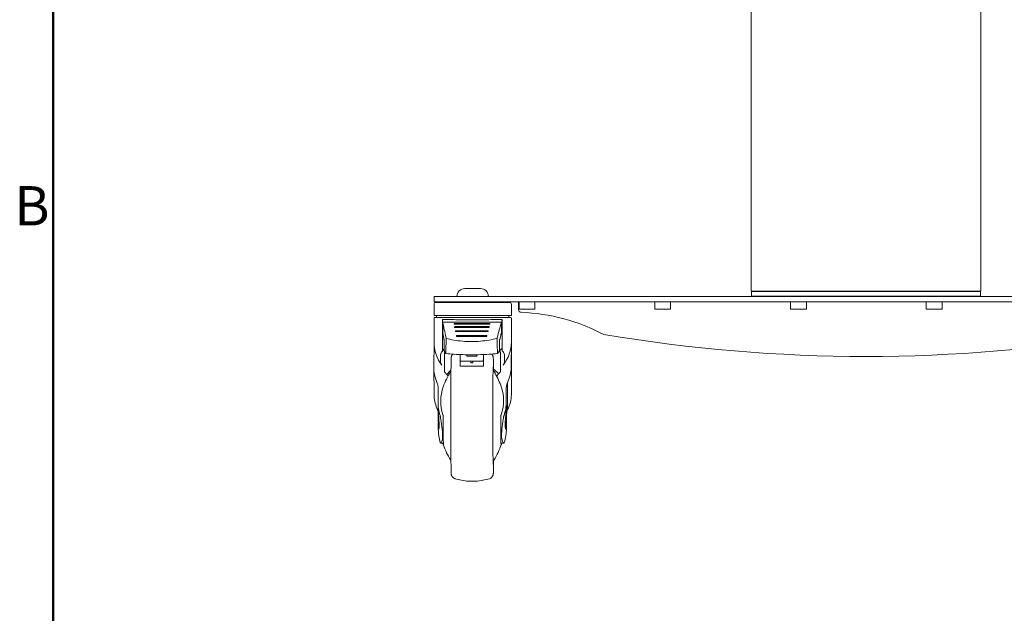
# Model space of a CAD drawing. Units: millimetres. Extents: x 0 to 4200, y 0 to 2970.
# Drawn here: x 74 to 825, y 1555 to 2008 of the extents above; entities that cross this region are included whole.
import ezdxf

# ---------------------------------------------------------------- set-up
doc = ezdxf.new("R2010")
doc.units = ezdxf.units.MM
doc.header["$LTSCALE"] = 10
for name, color, linetype, lineweight, true_color in [('Border_0', 7, 'Continuous', 50, 0x262659), ('Border_2', 7, 'Continuous', 50, 0x262659), ('Visible Edges(ISO)', 7, 'Continuous', 20, 0x262659)]:
    doc.layers.add(name, color=color, linetype=linetype, lineweight=lineweight, true_color=true_color)
doc.styles.add('Border_1', font='arial.ttf')

# ---------------------------------------------------------------- blocks, each defined once
blk = doc.blocks.new('Borders Default Border')
at = {"layer": 'Border_0', "flags": 128}
blk.add_lwpolyline([(10, 10), (10, 287), (410, 287), (410, 10), (10, 10)], dxfattribs=at)
at = {"layer": 'Border_2', "insert": (7.024, 184.125), "char_height": 3, "attachment_point": 7, "style": 'Border_1'}
blk.add_mtext('B', dxfattribs=at)

msp = doc.modelspace()

# ---------------------------------------------------------------- linework, layer by layer
at = {"layer": 'Visible Edges(ISO)'}
for p, q in [((632.44, 2117.93), (632.44, 1800.42)), ((807.44, 2117.93), (807.44, 1800.42)), ((390.44, 1796.42), (411.68, 1796.42)), ((390.44, 1796.42), (390.44, 1792.42)), ((411.68, 1796.42), (634.1, 1796.42)), ((413.94, 1802.42), (425.94, 1802.42)), ((632.69, 1800.42), (632.44, 1800.42)), ((632.77, 1800.42), (632.57, 1800.22)), ((632.57, 1800.22), (632.58, 1800.22)), ((632.57, 1796.62), (632.57, 1800.22)), ((632.58, 1796.62), (632.57, 1796.62)), ((632.77, 1796.42), (632.57, 1796.62)), ((632.58, 1800.22), (632.69, 1800.22)), ((632.69, 1796.62), (632.58, 1796.62)), ((632.69, 1800.42), (633.9, 1800.42)), ((633.9, 1800.22), (632.69, 1800.22)), ((632.69, 1796.62), (633.9, 1796.62)), ((643.76, 1800.42), (633.9, 1800.42)), ((633.9, 1800.22), (643.76, 1800.22)), ((643.76, 1796.62), (633.9, 1796.62)), ((634.1, 1796.42), (683.27, 1796.42)), ((643.76, 1800.42), (683.46, 1800.42)), ((683.46, 1800.22), (643.76, 1800.22)), ((643.76, 1796.62), (683.46, 1796.62)), ((756.62, 1796.42), (683.27, 1796.42)), ((756.43, 1800.42), (683.46, 1800.42)), ((683.46, 1800.22), (756.43, 1800.22)), ((756.43, 1796.62), (683.46, 1796.62)), ((756.43, 1800.42), (796.13, 1800.42)), ((796.13, 1800.22), (756.43, 1800.22)), ((756.43, 1796.62), (796.13, 1796.62)), ((756.62, 1796.42), (805.76, 1796.42)), ((805.99, 1800.42), (796.13, 1800.42)), ((796.13, 1800.22), (805.99, 1800.22)), ((805.99, 1796.62), (796.13, 1796.62)), ((1028.21, 1796.42), (805.76, 1796.42)), ((805.99, 1800.42), (807.2, 1800.42)), ((807.2, 1800.22), (805.99, 1800.22)), ((805.99, 1796.62), (807.2, 1796.62)), ((807.12, 1800.42), (807.32, 1800.22)), ((807.12, 1796.42), (807.32, 1796.62)), ((807.44, 1800.42), (807.2, 1800.42)), ((807.2, 1800.22), (807.31, 1800.22)), ((807.31, 1796.62), (807.2, 1796.62)), ((807.31, 1800.22), (807.32, 1800.22)), ((807.32, 1796.62), (807.31, 1796.62)), ((807.32, 1796.62), (807.32, 1800.22)), ((390.44, 1792.42), (411.68, 1792.42)), ((390.44, 1790.42), (390.44, 1781.92)), ((447.94, 1791.92), (391.94, 1791.92)), ((403.94, 1792.42), (402.08, 1791.92)), ((411.68, 1792.42), (634.1, 1792.42)), ((435.94, 1792.42), (437.81, 1791.92)), ((449.44, 1790.42), (449.44, 1781.92)), ((454.94, 1786.35), (454.94, 1792.42)), ((455.44, 1786.76), (455.44, 1792.42)), ((467.44, 1786.76), (467.44, 1792.42)), ((558.94, 1786.76), (558.94, 1792.42)), ((570.94, 1786.76), (570.94, 1792.42)), ((683.27, 1792.42), (634.1, 1792.42)), ((662.44, 1786.76), (662.44, 1792.42)), ((674.44, 1786.76), (674.44, 1792.42)), ((683.27, 1792.42), (756.62, 1792.42)), ((805.76, 1792.42), (756.62, 1792.42)), ((765.94, 1786.76), (765.94, 1792.42)), ((777.94, 1786.76), (777.94, 1792.42)), ((1028.21, 1792.42), (805.76, 1792.42)), ((449.44, 1781.92), (390.44, 1781.92)), ((448.94, 1780.47), (390.94, 1780.47)), ((392.44, 1781.92), (392.44, 1780.97)), ((447.44, 1781.92), (447.44, 1780.97)), ((455.44, 1786.76), (467.44, 1786.76)), ((558.94, 1786.76), (570.94, 1786.76)), ((662.44, 1786.76), (674.44, 1786.76)), ((765.94, 1786.76), (777.94, 1786.76)), ((390.44, 1779.97), (390.44, 1761.65)), ((396.86, 1778.25), (396.86, 1756.39)), ((397, 1778.81), (399.23, 1778.81)), ((397.02, 1769.56), (397.02, 1773.81)), ((441.96, 1776.93), (397.05, 1776.93)), ((441.94, 1776.93), (397.06, 1776.93)), ((397.06, 1768.88), (397.06, 1776.46)), ((405.72, 1775.81), (405.71, 1775.77)), ((433.09, 1775.2), (405.71, 1775.2)), ((405.72, 1775.82), (433.1, 1775.82)), ((432.43, 1772.74), (406.17, 1772.74)), ((406.18, 1773.4), (432.43, 1773.4)), ((406.18, 1773.38), (406.18, 1773.33)), ((432.43, 1773.38), (432.43, 1773.33)), ((433.1, 1775.81), (433.1, 1775.77)), ((440.26, 1778.81), (442.49, 1778.81)), ((441.95, 1773.63), (441.94, 1776.46)), ((441.94, 1776.46), (441.94, 1768.88)), ((441.95, 1769.02), (441.95, 1773.63)), ((442, 1773.81), (442, 1769.56)), ((442.52, 1754.78), (442.52, 1778.79)), ((449.44, 1779.97), (449.44, 1721.78)), ((406.79, 1770.31), (406.79, 1770.24)), ((431.61, 1769.63), (406.79, 1769.63)), ((406.8, 1770.33), (431.62, 1770.33)), ((407.55, 1766.59), (407.55, 1766.5)), ((430.66, 1765.87), (407.55, 1765.87)), ((407.56, 1766.62), (430.67, 1766.62)), ((430.66, 1766.59), (430.66, 1766.5)), ((431.62, 1770.31), (431.62, 1770.24)), ((390.44, 1761.78), (390.26, 1742.08)), ((398.21, 1759.54), (398.21, 1754.85)), ((440.3, 1754.85), (440.3, 1759.54)), ((449.44, 1761.92), (449.26, 1742.08)), ((395.37, 1747.44), (395.37, 1751.2)), ((397.93, 1755.29), (398.21, 1755.29)), ((398.38, 1754.12), (398.67, 1754.12)), ((398.39, 1747.44), (398.39, 1751.2)), ((398.43, 1745), (398.43, 1754.12)), ((410.45, 1752.11), (410.39, 1748.49)), ((415.5, 1751.96), (415.5, 1751.59)), ((415.51, 1750.9), (423.01, 1750.9)), ((423, 1751.96), (423, 1751.59)), ((428.11, 1752.12), (428.05, 1748.49)), ((428.06, 1747.21), (428.12, 1751.23)), ((428.19, 1752.13), (428.13, 1748.67)), ((439.71, 1754.12), (441.18, 1754.12)), ((440.3, 1755.29), (440.67, 1755.29)), ((441.19, 1751.2), (441.19, 1747.44)), ((444.21, 1751.2), (444.21, 1747.44)), ((398.33, 1739.02), (398.38, 1743.9)), ((398.51, 1745), (398.43, 1745.33)), ((398.51, 1745), (398.43, 1745)), ((398.51, 1745), (398.51, 1738.81)), ((410.4, 1747.1), (428.05, 1747.1)), ((410.45, 1747.1), (410.42, 1744.65)), ((410.42, 1743.26), (428.08, 1743.26)), ((418.5, 1747.1), (418.51, 1745.83)), ((420.01, 1745.83), (418.51, 1745.83)), ((420, 1747.1), (420.01, 1745.83)), ((420.03, 1747.1), (420.01, 1745.83)), ((428.13, 1748.67), (428.07, 1744.65)), ((428.13, 1748.67), (428.08, 1748.67)), ((428.08, 1743.37), (428.14, 1747.39)), ((441.17, 1743.9), (441.13, 1739.02)), ((390.45, 1721.55), (390.26, 1741.93)), ((446.39, 1730.65), (446.58, 1710.14)), ((393.71, 1725.21), (393.53, 1715.96)), ((445.5, 1715.96), (445.49, 1725.21)), ((393.55, 1711.88), (393.52, 1715.01)), ((393.71, 1694.51), (393.68, 1697.64)), ((445.69, 1703.42), (445.69, 1695.45)), ((395.53, 1684.46), (397.55, 1684.46)), ((441.51, 1684.46), (443.66, 1684.46))]:
    msp.add_line(p, q, dxfattribs=at)
for centre, radius, start, end in [((413.94, 1796.42), 6, 90, 180), ((425.94, 1796.42), 6, 0, 90), ((391.94, 1790.42), 1.5, 90, 180), ((447.94, 1790.42), 1.5, 0, 90), ((390.94, 1779.97), 0.5, 90, 180), ((391.94, 1780.97), 0.5, 270, 0), ((447.94, 1780.97), 0.5, 180, 270), ((448.94, 1779.97), 0.5, 0, 90), ((456.94, 1786.35), 2, 180, 267.55283), ((450.45, 1634.49), 150, 62.40185, 87.55283), ((719.94, 2950.64), 1200, 260.40593, 279.59407), ((458.61, 1705.42), 65, 148.79475, 160.16644), ((380.61, 1705.42), 65, 20.90858, 31.20525), ((365.77, 1707.01), 80, 352.26894, 4.39939), ((473.48, 1707.01), 80, 177.22277, 187.93476), ((458.61, 1705.42), 65, 200.23812, 211.20525), ((380.61, 1705.42), 65, 328.79475, 340.18022)]:
    msp.add_arc(centre, radius, start, end, dxfattribs=at)
for centre, major_axis, ratio, start_param, end_param in [((397, 1601.05), (0, 177.76), 0.009382, 0, 0.079595), ((1096.84, 1712.37), (-7.57, 1923.23), 0.363949, 1.535787, 1.537231), ((1096.84, 1710.97), (-7.57, 1923.23), 0.363949, 1.535063, 1.535303), ((405.71, 1775.28), (0, 0.5), 0.009382, 0.192048, 1.734816), ((405.72, 1775.32), (0, 0.5), 0.009382, 0, 0.192048), ((406.18, 1772.85), (0, 0.5), 0.009382, 0.253136, 1.781635), ((406.18, 1772.9), (0, 0.5), 0.009382, 0, 0.253136), ((432.43, 1772.9), (0, 0.5), 0.009382, 5.006721, 6.536322), ((432.43, 1772.85), (0, 0.5), 0.009382, 0.253136, 1.781635), ((432.85, 1600.98), (0, 177.55), 0.009382, 0.249252, 0.256118), ((433.1, 1775.28), (0, 0.5), 0.009382, 0.192048, 1.734816), ((433.41, 1600.98), (0, 177.55), 0.009382, 0.187315, 0.194185), ((433.1, 1775.32), (0, 0.5), 0.009382, 4.929298, 6.475233), ((-257.4, 1710.97), (-7.57, 1923.23), 0.363949, 4.745017, 4.745257), ((-257.4, 1712.37), (-7.57, 1923.23), 0.363949, 4.74309, 4.744533), ((442.49, 1601.05), (0, 177.76), 0.009382, 6.269585, 6.36278), ((406.8, 1769.83), (0, 0.5), 0.009382, 0, 0.314135), ((406.79, 1769.76), (0, 0.5), 0.009382, 0.314135, 1.844501), ((407.56, 1766.12), (0, 0.5), 0.009382, 0, 0.374938), ((407.55, 1766.04), (0, 0.5), 0.009382, 0.374938, 1.923604), ((430.67, 1766.12), (0, 0.5), 0.009382, 5.113405, 6.658123), ((430.66, 1766.04), (0, 0.5), 0.009382, 0.374938, 1.923604), ((431.28, 1600.98), (0, 177.55), 0.009382, 0.373121, 0.379991), ((431.62, 1769.76), (0, 0.5), 0.009382, 0.314135, 1.844501), ((432.13, 1600.98), (0, 177.55), 0.009382, 0.311188, 0.318055), ((431.62, 1769.83), (0, 0.5), 0.009382, 5.068141, 6.59732), ((442.17, 1598.61), (0, 172), 0.009382, 0.135907, 0.141975), ((419.94, 1761.92), (-20.96, -20.96), 0.990662, 5.502478, 6.150157), ((419.94, 1761.92), (-20.96, -20.96), 0.990662, 1.694443, 2.351504), ((396.8, 1576.52), (0, 180), 0.009382, 6.160456, 6.245575), ((397, 1751.2), (0, 4), 0.009382, 5.823707, 6.160456), ((398.35, 1751.2), (0, 4), 0.009382, 4.712389, 5.530465), ((415.51, 1751.9), (0, -1), 0.009382, 5.026548, 6.283185), ((423.01, 1751.9), (0, -1), 0.009382, 5.026548, 7.676773), ((423.06, 1750.84), (0, 5), 0.009382, 1.344102, 1.393588), ((428.54, 1678.01), (0, 85.82), 0.009382, 0.528561, 0.548934), ((428.88, 1619.43), (0, 150), 0.009382, 0.484991, 0.548934), ((441.15, 1751.2), (0, -4), 0.009382, 1.570796, 2.388872), ((442.3, 1576.52), (0, 180), 0.009382, 6.160456, 6.245575), ((442.5, 1751.2), (0, 4), 0.009382, 5.823707, 6.160456), ((398.34, 1747.44), (0, -5), 0.009382, 0.785398, 1.570796), ((410.4, 1747.85), (0, -0.75), 0.009382, 3.690527, 6.283185), ((410.42, 1744.01), (0, -0.75), 0.009382, 3.690527, 6.283185), ((428.05, 1747.85), (0, -0.75), 0.009382, 3.690527, 6.832119), ((428.08, 1744.01), (0, -0.75), 0.009382, 3.690527, 6.832119), ((441.14, 1747.44), (0, -5), 0.009382, 0.785398, 1.570796), ((441.72, 1742.41), (-51.46, -0.48), 0.707076, 6.278952, 6.568664), ((419.94, 1720.91), (18.12, 18.12), 0.990662, 1.498676, 1.676198), ((419.94, 1720.91), (18.12, 18.12), 0.990662, 6.191628, 6.399611), ((397.8, 1742.41), (51.46, 0.48), 0.707076, 5.9409, 6.260884), ((363.71, 1725.46), (30, 0.28), 0.707076, 0.020689, 0.285479), ((458.5, 1716.73), (-63, -0.59), 0.707076, 6.026428, 6.509913), ((380.5, 1716.73), (63, 0.59), 0.707076, 6.029923, 6.539943), ((478.61, 1725.38), (-33.12, -0.31), 0.707076, 6.042927, 6.277268), ((441.91, 1721.9), (-51.46, -0.48), 0.707076, 0.001503, 0.285479), ((360.59, 1725.38), (33.12, 0.31), 0.707076, 6.262567, 6.303874), ((398, 1721.9), (51.46, 0.48), 0.707076, 5.9409, 6.255147), ((458.27, 1715.62), (-64.75, -0.61), 0.707076, 6.262567, 6.491668), ((380.75, 1715.62), (64.75, 0.61), 0.707076, 6.048168, 6.277268), ((445.6, 1705.23), (-0.05, 10.09), 0.004184, 5.487768, 7.002691), ((363.9, 1704.95), (30, 0.28), 0.707076, 0.158909, 0.285479), ((478.81, 1704.87), (-33.12, -0.31), 0.707076, 6.042927, 6.207355), ((393.61, 1705.23), (-0.05, -10.09), 0.014579, 0.852056, 1.112627), ((397.63, 1705.42), (0, -22.5), 0.009382, 4.746025, 6.249549), ((441.59, 1705.42), (0, -22.5), 0.009382, 4.746025, 6.249549), ((445.6, 1705.23), (-0.05, 10.09), 0.004184, 3.993551, 4.461784), ((458.47, 1695.12), (-64.75, -0.61), 0.707076, 0, 0.208482), ((380.94, 1695.12), (64.75, 0.61), 0.707076, 6.048168, 6.277268), ((458.71, 1694.1), (-63, -0.59), 0.707076, 0.204928, 0.226728), ((380.71, 1694.1), (63, 0.59), 0.707076, 6.029923, 6.051722)]:
    msp.add_ellipse(centre, major_axis=major_axis, ratio=ratio, start_param=start_param, end_param=end_param, dxfattribs=at)
for points, knots in [([(397.05, 1776.93), (396.99, 1777.26), (396.95, 1777.56), (396.92, 1777.8), (396.89, 1777.97), (396.88, 1778.12), (396.86, 1778.25)], [39.896388, 39.896388, 39.896388, 39.896388, 46.448052, 46.448052, 46.448052, 50.95998, 50.95998, 50.95998, 50.95998]), ([(397.06, 1776.93), (397.15, 1776.45), (397.26, 1775.88), (397.86, 1772.94), (398.6, 1769.5), (399.61, 1764.78), (399.65, 1764.6), (399.69, 1764.42)], [-78.295623, -78.295623, -78.295623, -78.295623, -77.27942, -77.27942, -73.919629, -73.919629, -73.788229, -73.788229, -73.788229, -73.788229]), ([(440.26, 1778.81), (439.03, 1778.81), (437.66, 1778.8), (434.56, 1778.76), (432.81, 1778.73), (429.16, 1778.68), (427.26, 1778.66), (423.44, 1778.63), (421.52, 1778.62), (417.81, 1778.62), (415.9, 1778.63), (412.09, 1778.66), (410.2, 1778.68), (406.58, 1778.73), (404.85, 1778.76), (401.79, 1778.8), (400.44, 1778.81), (399.23, 1778.81)], [6.766175, 6.766175, 6.766175, 6.766175, 7.272594, 7.272594, 7.82867, 7.82867, 8.384747, 8.384747, 8.940823, 8.940823, 9.496899, 9.496899, 10.052976, 10.052976, 10.609052, 10.609052, 11.115471, 11.115471, 11.115471, 11.115471]), ([(438.46, 1764.42), (438.5, 1764.6), (438.55, 1764.78), (439.77, 1769.5), (440.73, 1772.94), (441.61, 1775.88), (441.78, 1776.45), (441.94, 1776.93)], [73.788233, 73.788233, 73.788233, 73.788233, 73.919689, 73.919689, 77.27945, 77.27945, 78.295624, 78.295624, 78.295624, 78.295624]), ([(442.36, 1778.25), (442.32, 1778.12), (442.27, 1777.97), (442.22, 1777.8), (442.14, 1777.56), (442.06, 1777.26), (441.96, 1776.93)], [72.901492, 72.901492, 72.901492, 72.901492, 77.41342, 77.41342, 77.41342, 83.965083, 83.965083, 83.965083, 83.965083]), ([(397.04, 1768.57), (397.04, 1768.58), (397.04, 1768.6), (397.04, 1768.69), (397.03, 1768.76), (397.03, 1768.94), (397.03, 1769.05), (397.02, 1769.3), (397.02, 1769.43), (397.02, 1769.56)], [0.4657416, 0.4657416, 0.4657416, 0.4657416, 0.4898426, 0.4898426, 0.5275328, 0.5275328, 0.5652003, 0.5652003, 0.6028678, 0.6028678, 0.6028678, 0.6028678]), ([(398, 1763.61), (397.81, 1764.57), (397.64, 1765.42), (397.3, 1767.15), (397.15, 1767.95), (397.04, 1768.57)], [-29.649233, -29.649233, -29.649233, -29.649233, -28.660299, -28.660299, -27.355, -27.355, -27.355, -27.355]), ([(397.06, 1768.88), (397.13, 1768.45), (397.22, 1767.96), (397.52, 1766.38), (397.77, 1765.14), (398.06, 1763.67)], [28.425267, 28.425267, 28.425267, 28.425267, 29.285728, 29.285728, 30.77188, 30.77188, 30.77188, 30.77188]), ([(440.49, 1763.67), (440.88, 1765.14), (441.22, 1766.38), (441.67, 1767.96), (441.82, 1768.45), (441.94, 1768.88)], [21.2906, 21.2906, 21.2906, 21.2906, 22.776752, 22.776752, 23.637212, 23.637212, 23.637212, 23.637212]), ([(441.97, 1768.57), (441.78, 1767.95), (441.54, 1767.15), (441.06, 1765.42), (440.83, 1764.57), (440.57, 1763.61)], [-74.543074, -74.543074, -74.543074, -74.543074, -73.237775, -73.237775, -72.248841, -72.248841, -72.248841, -72.248841]), ([(442, 1769.56), (442, 1769.43), (442, 1769.3), (442, 1769.05), (442, 1768.94), (441.99, 1768.76), (441.98, 1768.69), (441.97, 1768.6), (441.97, 1768.58), (441.97, 1768.57)], [0, 0, 0, 0, 0.0376675, 0.0376675, 0.075335, 0.075335, 0.1130252, 0.1130252, 0.1371262, 0.1371262, 0.1371262, 0.1371262]), ([(397.91, 1755.3), (397.92, 1755.29), (397.92, 1755.29), (397.96, 1755.29), (397.99, 1755.4), (398.05, 1755.83), (398.08, 1756.16), (398.13, 1756.91), (398.15, 1757.39), (398.17, 1758.44), (398.18, 1759.01), (398.18, 1760.07), (398.17, 1760.64), (398.15, 1761.69), (398.13, 1762.17), (398.08, 1762.92), (398.05, 1763.25), (398.01, 1763.52), (398.01, 1763.57), (398, 1763.61)], [-1.956434, -1.956434, -1.956434, -1.956434, -1.923198, -1.923198, -1.762724, -1.762724, -1.60225, -1.60225, -1.442173, -1.442173, -1.282096, -1.282096, -1.122019, -1.122019, -0.961942, -0.961942, -0.801468, -0.801468, -0.759727, -0.759727, -0.759727, -0.759727]), ([(398.06, 1763.67), (398.09, 1763.46), (398.11, 1763.19), (398.15, 1762.48), (398.17, 1761.94), (398.2, 1760.77), (398.21, 1760.14), (398.21, 1759.54)], [0.9505533, 0.9505533, 0.9505533, 0.9505533, 1.0751114, 1.0751114, 1.2540214, 1.2540214, 1.4329314, 1.4329314, 1.4329314, 1.4329314]), ([(399.69, 1764.42), (401.54, 1763.93), (403.54, 1763.5), (407.78, 1762.77), (410.02, 1762.48), (414.54, 1762.11), (416.82, 1762.01), (419.02, 1762.01), (421.22, 1762.01), (423.5, 1762.11), (428.04, 1762.48), (430.29, 1762.77), (434.56, 1763.5), (436.58, 1763.93), (438.46, 1764.42)], [-1.964686, -1.964686, -1.964686, -1.964686, -1.321855, -1.321855, -0.660927, -0.660927, 0, 0, 0, 0.660927, 0.660927, 1.321855, 1.321855, 1.964686, 1.964686, 1.964686, 1.964686]), ([(440.3, 1759.54), (440.3, 1760.14), (440.31, 1760.77), (440.34, 1761.94), (440.37, 1762.48), (440.43, 1763.19), (440.46, 1763.46), (440.49, 1763.67)], [0, 0, 0, 0, 0.17891, 0.17891, 0.3578201, 0.3578201, 0.4823781, 0.4823781, 0.4823781, 0.4823781]), ([(440.57, 1763.61), (440.56, 1763.57), (440.55, 1763.52), (440.5, 1763.25), (440.47, 1762.92), (440.41, 1762.17), (440.38, 1761.69), (440.35, 1760.64), (440.34, 1760.07), (440.34, 1759.01), (440.35, 1758.44), (440.38, 1757.39), (440.41, 1756.91), (440.47, 1756.16), (440.5, 1755.83), (440.58, 1755.4), (440.63, 1755.29), (440.67, 1755.29), (440.68, 1755.29), (440.69, 1755.3)], [-1.804469, -1.804469, -1.804469, -1.804469, -1.762821, -1.762821, -1.602444, -1.602444, -1.44227, -1.44227, -1.282096, -1.282096, -1.122019, -1.122019, -0.961942, -0.961942, -0.801468, -0.801468, -0.640994, -0.640994, -0.607758, -0.607758, -0.607758, -0.607758]), ([(395.37, 1751.2), (395.37, 1751.69), (395.44, 1752.21), (395.69, 1753.14), (395.88, 1753.56), (396.35, 1754.26), (396.67, 1754.57), (397.02, 1754.78)], [-1.4752837, -1.4752837, -1.4752837, -1.4752837, -1.3277545, -1.3277545, -1.1802252, -1.1802252, -1.0095535, -1.0095535, -1.0095535, -1.0095535]), ([(396.86, 1756.39), (396.88, 1756.48), (396.91, 1756.52), (396.96, 1756.52), (396.97, 1756.52), (396.98, 1756.51)], [26.5443315, 26.5443315, 26.5443315, 26.5443315, 27.2172772, 27.2172772, 27.3958482, 27.3958482, 27.3958482, 27.3958482]), ([(396.98, 1756.51), (397, 1756.5), (397.02, 1756.49), (397.22, 1756.33), (397.51, 1755.94), (397.91, 1755.3)], [35.834426, 35.834426, 35.834426, 35.834426, 36.115881, 36.115881, 38.159006, 38.159006, 38.159006, 38.159006]), ([(399.39, 1752.88), (399.3, 1753.05), (399.21, 1753.2), (398.78, 1753.94), (398.48, 1754.43), (398.21, 1754.85)], [-40.582797, -40.582797, -40.582797, -40.582797, -40.272871, -40.272871, -39.088228, -39.088228, -39.088228, -39.088228]), ([(438.81, 1752.88), (438.74, 1752.88), (438.67, 1752.87), (436.68, 1752.67), (434.6, 1752.5), (430.28, 1752.22), (428.03, 1752.11), (423.51, 1751.96), (421.24, 1751.93), (419.05, 1751.93), (416.85, 1751.93), (414.58, 1751.96), (410.08, 1752.11), (407.84, 1752.22), (403.55, 1752.5), (401.5, 1752.67), (399.54, 1752.87), (399.46, 1752.88), (399.39, 1752.88)], [-2.000134, -2.000134, -2.000134, -2.000134, -1.975375, -1.975375, -1.316917, -1.316917, -0.658458, -0.658458, 0, 0, 0, 0.658458, 0.658458, 1.316917, 1.316917, 1.975375, 1.975375, 2.000134, 2.000134, 2.000134, 2.000134]), ([(404.75, 1752.42), (404.71, 1752.38), (404.67, 1752.33), (404.37, 1752), (404.22, 1751.77), (403.98, 1751.34), (403.91, 1751.17), (403.8, 1750.88), (403.77, 1750.76), (403.7, 1750.53), (403.68, 1750.44), (403.64, 1750.2), (403.62, 1750.11), (403.57, 1749.68), (403.56, 1749.47), (403.5, 1748.48), (403.47, 1747.46), (403.4, 1744.11), (403.36, 1741.44), (403.3, 1734.99), (403.27, 1731.23), (403.22, 1722.97), (403.21, 1718.48), (403.19, 1709.2), (403.19, 1704.42), (403.2, 1695.05), (403.21, 1690.46), (403.25, 1681.95), (403.28, 1678.02), (403.34, 1671.22), (403.38, 1668.34), (403.46, 1663.91), (403.5, 1662.41), (403.56, 1661.29), (403.57, 1661.12), (403.62, 1660.76), (403.63, 1660.64), (403.71, 1660.28), (403.73, 1660.2), (403.8, 1659.96), (403.85, 1659.79), (404.08, 1659.31), (404.2, 1659.05), (404.62, 1658.54), (404.77, 1658.37), (405.29, 1657.93), (405.74, 1657.61), (406.39, 1657.4), (406.41, 1657.39), (406.44, 1657.39)], [1.58033, 1.58033, 1.58033, 1.58033, 1.581233, 1.581233, 1.587403, 1.587403, 1.595362, 1.595362, 1.604463, 1.604463, 1.617383, 1.617383, 1.643152, 1.643152, 1.743426, 1.743426, 1.980104, 1.980104, 2.308204, 2.308204, 2.62959, 2.62959, 2.950099, 2.950099, 3.270396, 3.270396, 3.590679, 3.590679, 3.911121, 3.911121, 4.232211, 4.232211, 4.557192, 4.557192, 4.633355, 4.633355, 4.671436, 4.671436, 4.680888, 4.680888, 4.692566, 4.692566, 4.700891, 4.700891, 4.704203, 4.704203, 4.709334, 4.709334, 4.709517, 4.709517, 4.709517, 4.709517]), ([(435.87, 1739.49), (435.85, 1741.49), (435.82, 1743.24), (435.76, 1746.92), (435.72, 1748.42), (435.65, 1749.54), (435.64, 1749.71), (435.6, 1750.07), (435.59, 1750.19), (435.51, 1750.55), (435.49, 1750.63), (435.41, 1750.87), (435.36, 1751.04), (435.14, 1751.52), (435.01, 1751.78), (434.62, 1752.25), (434.52, 1752.37), (434.39, 1752.5)], [7.1617601, 7.1617601, 7.1617601, 7.1617601, 7.3738033, 7.3738033, 7.6987848, 7.6987848, 7.7749474, 7.7749474, 7.8130287, 7.8130287, 7.8224805, 7.8224805, 7.8341583, 7.8341583, 7.8424838, 7.8424838, 7.8449232, 7.8449232, 7.8449232, 7.8449232]), ([(440.3, 1754.85), (439.95, 1754.43), (439.57, 1753.94), (439.04, 1753.2), (438.93, 1753.05), (438.81, 1752.88)], [-25.136265, -25.136265, -25.136265, -25.136265, -23.951717, -23.951717, -23.641699, -23.641699, -23.641699, -23.641699]), ([(440.69, 1755.3), (441.23, 1755.94), (441.65, 1756.33), (442.01, 1756.49), (442.05, 1756.5), (442.09, 1756.51)], [26.315091, 26.315091, 26.315091, 26.315091, 28.358334, 28.358334, 28.639673, 28.639673, 28.639673, 28.639673]), ([(442.09, 1756.51), (442.11, 1756.52), (442.13, 1756.52), (442.23, 1756.52), (442.3, 1756.48), (442.36, 1756.39)], [81.6406739, 81.6406739, 81.6406739, 81.6406739, 81.8192448, 81.8192448, 82.4921905, 82.4921905, 82.4921905, 82.4921905]), ([(442.52, 1754.78), (442.88, 1754.57), (443.2, 1754.26), (443.68, 1753.56), (443.88, 1753.14), (444.14, 1752.21), (444.21, 1751.69), (444.21, 1751.2)], [1.0095535, 1.0095535, 1.0095535, 1.0095535, 1.1802252, 1.1802252, 1.3277545, 1.3277545, 1.4752837, 1.4752837, 1.4752837, 1.4752837]), ([(396.42, 1743.9), (396.11, 1744.31), (395.83, 1744.85), (395.47, 1746.09), (395.37, 1746.78), (395.37, 1747.44)], [-2.338853, -2.338853, -2.338853, -2.338853, -2.1402375, -2.1402375, -1.9416221, -1.9416221, -1.9416221, -1.9416221]), ([(435.57, 1742.55), (435.57, 1742.55), (435.57, 1742.54), (435.55, 1742.37), (435.53, 1741.92), (435.47, 1740.21), (435.44, 1738.55), (435.38, 1734.17), (435.35, 1731.41), (435.31, 1725.11), (435.29, 1721.56), (435.26, 1714.04), (435.26, 1710.06), (435.25, 1702.08), (435.26, 1698.09), (435.28, 1690.47), (435.3, 1686.86), (435.34, 1680.38), (435.37, 1677.51), (435.43, 1672.83), (435.46, 1671.02), (435.52, 1669.24), (435.53, 1668.8), (435.56, 1668.4), (435.57, 1668.3), (435.57, 1668.28), (435.57, 1668.28), (435.57, 1668.28)], [1.642426, 1.642426, 1.642426, 1.642426, 1.671067, 1.671067, 1.855732, 1.855732, 2.165665, 2.165665, 2.484516, 2.484516, 2.804183, 2.804183, 3.124024, 3.124024, 3.443904, 3.443904, 3.763753, 3.763753, 4.083453, 4.083453, 4.402478, 4.402478, 4.557188, 4.557188, 4.634543, 4.634543, 4.640759, 4.640759, 4.640759, 4.640759]), ([(444.21, 1747.44), (444.21, 1746.83), (444.12, 1746.18), (443.8, 1745.02), (443.55, 1744.5), (443.23, 1744.03), (443.18, 1743.96), (443.13, 1743.9)], [1.9416221, 1.9416221, 1.9416221, 1.9416221, 2.1253292, 2.1253292, 2.3090364, 2.3090364, 2.3383548, 2.3383548, 2.3383548, 2.3383548]), ([(403.34, 1739.49), (403.32, 1739.47), (403.29, 1739.45), (403.2, 1739.36), (403.15, 1739.3), (403.07, 1739.19), (403.04, 1739.14), (403.01, 1739.09), (403.01, 1739.09), (403.01, 1739.09)], [1.579049207, 1.579049207, 1.579049207, 1.579049207, 1.580041616, 1.580041616, 1.583138897, 1.583138897, 1.586236179, 1.586236179, 1.586282735, 1.586282735, 1.586282735, 1.586282735]), ([(436.2, 1739.09), (436.18, 1739.14), (436.15, 1739.18), (436.06, 1739.29), (436.01, 1739.36), (435.88, 1739.49), (435.79, 1739.56), (435.62, 1739.68), (435.55, 1739.72), (435.47, 1739.76)], [1.55530992, 1.55530992, 1.55530992, 1.55530992, 1.5584072, 1.5584072, 1.56150448, 1.56150448, 1.56460176, 1.56460176, 1.56640812, 1.56640812, 1.56640812, 1.56640812]), ([(449.44, 1722.24), (449.44, 1722.21), (449.44, 1722.17), (449.44, 1722.09), (449.44, 1722.05), (449.44, 1721.92), (449.44, 1721.84), (449.44, 1721.63), (449.44, 1721.5), (449.44, 1721.37)], [4.0236876, 4.0236876, 4.0236876, 4.0236876, 4.1573754, 4.1573754, 4.2910631, 4.2910631, 4.5584387, 4.5584387, 4.958793, 4.958793, 4.958793, 4.958793]), ([(445.66, 1698.59), (445.66, 1698.43), (445.66, 1698.27), (445.65, 1697.22), (445.6, 1696.45), (445.42, 1695.42), (445.3, 1695.18), (445.07, 1695.19), (444.95, 1695.45), (444.78, 1696.48), (444.73, 1697.26), (444.71, 1699.05), (444.75, 1700.18), (444.89, 1702.66), (444.99, 1704.01), (445.19, 1706.53), (445.3, 1707.88), (445.46, 1710.36), (445.52, 1711.49), (445.53, 1712.53), (445.53, 1712.68), (445.53, 1712.82)], [1.454909, 1.454909, 1.454909, 1.454909, 1.518549, 1.518549, 1.898233, 1.898233, 2.277918, 2.277918, 2.657966, 2.657966, 3.038014, 3.038014, 3.418062, 3.418062, 3.798109, 3.798109, 4.177794, 4.177794, 4.557479, 4.557479, 4.621118, 4.621118, 4.621118, 4.621118]), ([(393.55, 1711.88), (393.56, 1711.08), (393.59, 1710.13), (393.73, 1707.88), (393.83, 1706.53), (394.03, 1704.01), (394.14, 1702.66), (394.3, 1700.18), (394.35, 1699.05), (394.36, 1698.16), (394.37, 1697.26), (394.34, 1696.48), (394.21, 1695.45), (394.11, 1695.19), (393.94, 1695.18), (393.84, 1695.42), (393.71, 1696.45), (393.68, 1697.22), (393.68, 1698.27), (393.69, 1698.43), (393.69, 1698.59)], [4.625129, 4.625129, 4.625129, 4.625129, 4.936248, 4.936248, 5.315932, 5.315932, 5.69598, 5.69598, 6.076028, 6.076028, 6.076028, 6.456076, 6.456076, 6.836124, 6.836124, 7.215808, 7.215808, 7.595493, 7.595493, 7.659132, 7.659132, 7.659132, 7.659132]), ([(395.01, 1705.55), (395.07, 1705.37), (395.13, 1705.15), (395.24, 1704.65), (395.3, 1704.38), (395.35, 1704.08), (395.36, 1704.04), (395.36, 1704)], [-0.915985, -0.915985, -0.915985, -0.915985, -0.8384324, -0.8384324, -0.7608798, -0.7608798, -0.7484714, -0.7484714, -0.7484714, -0.7484714]), ([(397.42, 1704.66), (397.42, 1704.68), (397.42, 1704.7), (397.41, 1704.98), (397.39, 1705.25), (397.32, 1705.74), (397.27, 1705.97), (397.21, 1706.14)], [-0.1592969, -0.1592969, -0.1592969, -0.1592969, -0.1527447, -0.1527447, -0.0763724, -0.0763724, 0, 0, 0, 0]), ([(441.59, 1706.14), (441.53, 1705.97), (441.48, 1705.74), (441.4, 1705.25), (441.38, 1704.98), (441.38, 1704.7), (441.38, 1704.68), (441.38, 1704.66)], [0, 0, 0, 0, 0.0763724, 0.0763724, 0.1527447, 0.1527447, 0.1592969, 0.1592969, 0.1592969, 0.1592969]), ([(443.46, 1704), (443.46, 1704.05), (443.47, 1704.09), (443.52, 1704.39), (443.58, 1704.66), (443.7, 1705.15), (443.76, 1705.37), (443.82, 1705.55)], [-0.4721833, -0.4721833, -0.4721833, -0.4721833, -0.4586649, -0.4586649, -0.3816798, -0.3816798, -0.3046948, -0.3046948, -0.3046948, -0.3046948]), ([(395.36, 1704), (395.51, 1703.14), (395.65, 1702.27), (396.01, 1700.05), (396.21, 1698.7), (396.56, 1696.11), (396.7, 1694.87), (396.89, 1692.57), (396.95, 1691.51), (396.96, 1689.63), (396.93, 1688.75), (396.77, 1687.2), (396.65, 1686.54), (396.34, 1685.47), (396.15, 1685.07), (395.82, 1684.63), (395.68, 1684.52), (395.55, 1684.46)], [-7.831535, -7.831535, -7.831535, -7.831535, -7.574615, -7.574615, -7.175904, -7.175904, -6.777193, -6.777193, -6.378481, -6.378481, -5.979752, -5.979752, -5.581023, -5.581023, -5.182294, -5.182294, -4.925426, -4.925426, -4.925426, -4.925426]), ([(443.64, 1684.46), (443.49, 1684.52), (443.34, 1684.63), (442.97, 1685.07), (442.75, 1685.47), (442.39, 1686.54), (442.24, 1687.2), (442.04, 1688.75), (441.99, 1689.63), (441.97, 1691.51), (442.01, 1692.57), (442.17, 1694.87), (442.3, 1696.11), (442.63, 1698.7), (442.82, 1700.05), (443.17, 1702.27), (443.31, 1703.14), (443.46, 1704)], [-7.831537, -7.831537, -7.831537, -7.831537, -7.574669, -7.574669, -7.17594, -7.17594, -6.77721, -6.77721, -6.378481, -6.378481, -5.97977, -5.97977, -5.581059, -5.581059, -5.182347, -5.182347, -4.925428, -4.925428, -4.925428, -4.925428]), ([(394.24, 1695.97), (394.24, 1695.95), (394.25, 1695.94), (394.25, 1695.92), (394.25, 1695.91), (394.26, 1695.89), (394.26, 1695.88), (394.26, 1695.87)], [1.46405332, 1.46405332, 1.46405332, 1.46405332, 1.48536081, 1.48536081, 1.50666831, 1.50666831, 1.51535155, 1.51535155, 1.51535155, 1.51535155]), ([(445.04, 1696.25), (445.03, 1696.2), (445.03, 1696.15), (445.01, 1696.07), (445.01, 1696.03), (444.99, 1695.96), (444.98, 1695.92), (444.96, 1695.85), (444.95, 1695.81), (444.91, 1695.75)], [1.302098, 1.302098, 1.302098, 1.302098, 1.3558788, 1.3558788, 1.4096596, 1.4096596, 1.4634404, 1.4634404, 1.5142543, 1.5142543, 1.5142543, 1.5142543]), ([(395.55, 1684.46), (395.54, 1684.46), (395.53, 1684.46), (395.49, 1684.46), (395.43, 1684.51), (395.32, 1684.71), (395.26, 1684.87), (395.2, 1685.04)], [-0.4722078, -0.4722078, -0.4722078, -0.4722078, -0.4597994, -0.4597994, -0.3822468, -0.3822468, -0.3046942, -0.3046942, -0.3046942, -0.3046942]), ([(397.62, 1682.93), (397.62, 1682.92), (397.61, 1682.96), (397.54, 1683.15), (397.49, 1683.3), (397.43, 1683.48), (397.43, 1683.5), (397.42, 1683.51)], [0, 0, 0, 0, 0.0762168, 0.0762168, 0.1524336, 0.1524336, 0.1593147, 0.1593147, 0.1593147, 0.1593147]), ([(441.81, 1683.51), (441.8, 1683.49), (441.79, 1683.47), (441.73, 1683.29), (441.67, 1683.14), (441.6, 1682.96), (441.58, 1682.92), (441.58, 1682.93)], [1.0787947, 1.0787947, 1.0787947, 1.0787947, 1.0877881, 1.0877881, 1.1629308, 1.1629308, 1.2380735, 1.2380735, 1.2380735, 1.2380735]), ([(444.01, 1685.04), (443.95, 1684.87), (443.89, 1684.71), (443.77, 1684.51), (443.71, 1684.46), (443.65, 1684.46), (443.65, 1684.46), (443.64, 1684.46)], [-0.9159871, -0.9159871, -0.9159871, -0.9159871, -0.8384345, -0.8384345, -0.7608819, -0.7608819, -0.7484735, -0.7484735, -0.7484735, -0.7484735]), ([(403.01, 1671.74), (403.04, 1671.7), (403.07, 1671.65), (403.15, 1671.54), (403.2, 1671.48), (403.29, 1671.39), (403.32, 1671.36), (403.34, 1671.34)], [4.696902572, 4.696902572, 4.696902572, 4.696902572, 4.699999854, 4.699999854, 4.703097135, 4.703097135, 4.704136101, 4.704136101, 4.704136101, 4.704136101]), ([(432.78, 1657.39), (433.19, 1657.51), (433.53, 1657.69), (434.16, 1658.1), (434.4, 1658.34), (434.85, 1658.83), (434.99, 1659.06), (435.23, 1659.49), (435.3, 1659.66), (435.41, 1659.95), (435.45, 1660.07), (435.51, 1660.3), (435.53, 1660.39), (435.58, 1660.63), (435.59, 1660.73), (435.65, 1661.15), (435.66, 1661.36), (435.71, 1662.35), (435.74, 1663.37), (435.81, 1666.46), (435.84, 1668.67), (435.87, 1671.34)], [4.7152607, 4.7152607, 4.7152607, 4.7152607, 4.7185573, 4.7185573, 4.7228258, 4.7228258, 4.7289956, 4.7289956, 4.7369546, 4.7369546, 4.7460555, 4.7460555, 4.7589757, 4.7589757, 4.7847445, 4.7847445, 4.8850186, 4.8850186, 5.1216966, 5.1216966, 5.4046106, 5.4046106, 5.4046106, 5.4046106]), ([(435.47, 1671.08), (435.55, 1671.11), (435.62, 1671.15), (435.79, 1671.27), (435.87, 1671.34), (436.01, 1671.47), (436.06, 1671.53), (436.14, 1671.64), (436.18, 1671.69), (436.2, 1671.74), (436.2, 1671.74), (436.2, 1671.74)], [4.71677718, 4.71677718, 4.71677718, 4.71677718, 4.71853699, 4.71853699, 4.72163427, 4.72163427, 4.72473155, 4.72473155, 4.72782883, 4.72782883, 4.72787539, 4.72787539, 4.72787539, 4.72787539]), ([(406.44, 1657.39), (408.04, 1656.9), (409.73, 1656.48), (413.23, 1655.84), (415.03, 1655.61), (418.68, 1655.39), (420.53, 1655.39), (424.18, 1655.61), (425.99, 1655.84), (429.48, 1656.48), (431.17, 1656.9), (432.78, 1657.39)], [4.709517271, 4.709517271, 4.709517271, 4.709517271, 4.710665955, 4.710665955, 4.711814639, 4.711814639, 4.712963322, 4.712963322, 4.714112006, 4.714112006, 4.71526069, 4.71526069, 4.71526069, 4.71526069])]:
    msp.add_open_spline(points, degree=3, knots=knots, dxfattribs=at)
for points in [[(397.02, 1773.81), (397.02, 1773.92), (397.02, 1774.04), (397.03, 1774.15)], [(442, 1774.15), (442, 1774.04), (442, 1773.92), (442, 1773.81)], [(399.39, 1752.88), (399.49, 1756.72), (399.59, 1760.58), (399.69, 1764.42)], [(438.46, 1764.42), (438.58, 1760.58), (438.7, 1756.72), (438.81, 1752.88)], [(390.45, 1721.37), (390.45, 1721.43), (390.45, 1721.49), (390.45, 1721.55)]]:
    msp.add_open_spline(points, degree=3, dxfattribs=at)
for points, weights in [([(401.12, 1735.75), (399.83, 1737.29), (398.33, 1739.02)], [1.00059410633, 1.00262033116, 1]), ([(441.13, 1739.02), (439.53, 1737.21), (438.16, 1735.62)], [1, 1.00273415816, 1.00040930003])]:
    msp.add_rational_spline(points, weights, degree=2, dxfattribs=at)

# ---------------------------------------------------------------- block references
at = {"xscale": 10, "yscale": 10, "zscale": 10}
msp.add_blockref('Borders Default Border', (0, 0), dxfattribs=at)

doc.saveas('drawing.dxf')
